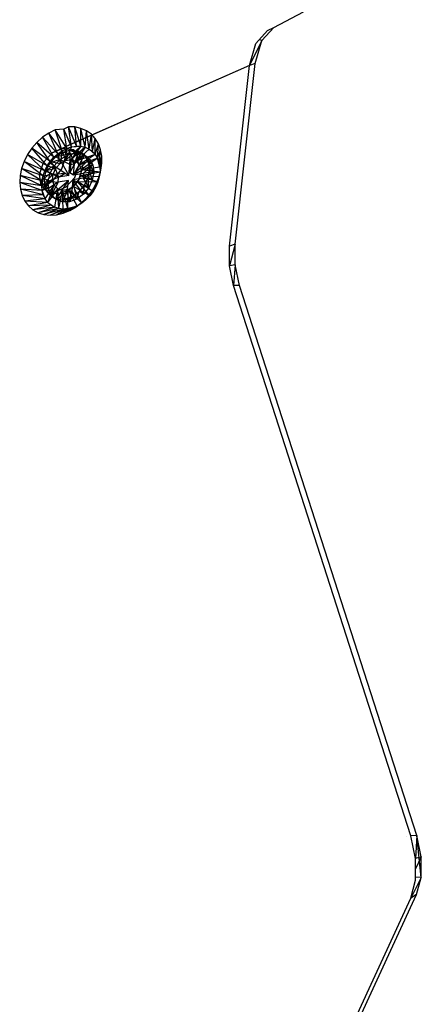
# Model space of a CAD drawing. Extents: x -19.9 to 18.3, y -18.5 to 18.2.
# Drawn here: x 13.8 to 18.3, y -6.3 to 4.6 of the extents above; entities that cross this region are included whole.
import ezdxf

# ---------------------------------------------------------------- set-up
doc = ezdxf.new("R2010")
doc.units = 0
doc.header["$MEASUREMENT"] = 0
doc.layers.get('0').update_dxf_attribs({"linetype": 'CONTINUOUS'})

msp = doc.modelspace()

# ---------------------------------------------------------------- linework, layer by layer
for p, q in [((16.644, 4.482), (16.974, 4.654)), ((16.511, 4.338), (16.644, 4.482)), ((16.576, 4.447), (16.644, 4.482)), ((16.444, 4.303), (16.576, 4.447)), ((16.511, 4.338), (16.375, 4.06)), ((16.375, 4.06), (16.444, 4.303)), ((16.439, 4.082), (16.511, 4.338)), ((16.511, 4.338), (16.481, 4.344)), ((16.375, 4.06), (14.343, 3.161)), ((16.375, 4.06), (14.347, 3.161)), ((16.153, 2.057), (16.375, 4.06)), ((16.216, 2.079), (16.439, 4.082)), ((16.439, 4.082), (16.375, 4.06)), ((14.153, 3.311), (14.084, 3.265)), ((14.225, 3.346), (14.153, 3.311)), ((14.254, 3.083), (14.153, 3.311)), ((14.302, 3.116), (14.153, 3.311)), ((14.319, 3.356), (14.225, 3.346)), ((14.302, 3.116), (14.225, 3.346)), ((14.353, 3.141), (14.225, 3.346)), ((14.371, 3.381), (14.319, 3.356)), ((14.353, 3.141), (14.319, 3.356)), ((14.406, 3.158), (14.319, 3.356)), ((14.442, 3.379), (14.371, 3.381)), ((14.406, 3.158), (14.371, 3.381)), ((14.458, 3.166), (14.371, 3.381)), ((14.509, 3.364), (14.442, 3.379)), ((14.458, 3.166), (14.442, 3.379)), ((14.508, 3.165), (14.442, 3.379)), ((14.508, 3.165), (14.509, 3.364)), ((14.57, 3.337), (14.509, 3.364)), ((14.555, 3.154), (14.509, 3.364)), ((14.555, 3.154), (14.57, 3.337)), ((14.624, 3.299), (14.57, 3.337)), ((14.599, 3.135), (14.57, 3.337)), ((14.599, 3.135), (14.624, 3.299)), ((14.668, 3.25), (14.624, 3.299)), ((14.637, 3.108), (14.624, 3.299)), ((14.021, 3.209), (13.965, 3.145)), ((14.084, 3.265), (14.021, 3.209)), ((14.169, 2.998), (14.021, 3.209)), ((14.209, 3.044), (14.021, 3.209)), ((14.209, 3.044), (14.084, 3.265)), ((14.254, 3.083), (14.084, 3.265)), ((14.406, 3.158), (14.458, 3.166)), ((14.458, 3.166), (14.508, 3.165)), ((14.637, 3.108), (14.668, 3.25)), ((14.703, 3.192), (14.668, 3.25)), ((14.668, 3.074), (14.668, 3.25)), ((14.668, 3.074), (14.703, 3.192)), ((14.693, 3.032), (14.703, 3.192)), ((14.727, 3.126), (14.703, 3.192)), ((13.917, 3.074), (13.879, 2.998)), ((13.965, 3.145), (13.917, 3.074)), ((14.108, 2.894), (13.917, 3.074)), ((14.135, 2.948), (13.917, 3.074)), ((14.135, 2.948), (13.965, 3.145)), ((14.169, 2.998), (13.965, 3.145)), ((14.093, 2.986), (14.19, 3.093)), ((14.254, 3.083), (14.169, 2.998)), ((14.333, 3.156), (14.19, 3.093)), ((14.19, 3.093), (14.312, 3.145)), ((14.209, 3.044), (14.254, 3.083)), ((14.307, 3.096), (14.23, 3.048)), ((14.394, 3.081), (14.23, 3.048)), ((14.254, 3.083), (14.302, 3.116)), ((14.254, 3.083), (14.279, 2.974)), ((14.276, 3.018), (14.394, 3.081)), ((14.302, 3.116), (14.279, 2.974)), ((14.299, 2.914), (14.344, 3.063)), ((14.302, 3.116), (14.353, 3.141)), ((14.302, 3.116), (14.339, 3.008)), ((14.378, 3.117), (14.307, 3.096)), ((14.394, 3.081), (14.307, 3.096)), ((14.333, 3.154), (14.312, 3.145)), ((14.312, 3.145), (14.334, 3.142)), ((14.347, 3.161), (14.333, 3.154)), ((14.343, 3.161), (14.333, 3.156)), ((14.333, 3.154), (14.333, 3.156)), ((14.344, 3.063), (14.334, 3.142)), ((14.334, 3.142), (14.411, 3.131)), ((14.508, 3.165), (14.339, 3.008)), ((14.406, 3.158), (14.339, 3.008)), ((14.339, 3.008), (14.353, 3.141)), ((14.347, 3.161), (14.343, 3.161)), ((14.353, 3.141), (14.406, 3.158)), ((14.428, 3.12), (14.378, 3.117)), ((14.394, 3.081), (14.378, 3.117)), ((14.474, 3.09), (14.378, 3.117)), ((14.387, 2.962), (14.394, 3.081)), ((14.394, 3.081), (14.474, 3.09)), ((14.394, 3.081), (14.438, 2.97)), ((14.508, 3.165), (14.4, 3.017)), ((14.555, 3.154), (14.4, 3.017)), ((14.406, 3.158), (14.508, 3.165)), ((14.466, 3.075), (14.411, 3.131)), ((14.411, 3.131), (14.428, 3.129)), ((14.547, 3.07), (14.426, 2.849)), ((14.428, 3.129), (14.506, 3.049)), ((14.474, 3.09), (14.428, 3.12)), ((14.547, 3.07), (14.428, 3.12)), ((14.5, 3.1), (14.428, 3.12)), ((14.474, 3.09), (14.438, 2.97)), ((14.547, 3.07), (14.438, 2.97)), ((14.555, 3.154), (14.454, 3)), ((14.599, 3.135), (14.454, 3)), ((14.668, 3.074), (14.454, 3)), ((14.485, 2.952), (14.466, 3.075)), ((14.474, 3.09), (14.547, 3.07)), ((14.668, 3.074), (14.493, 2.96)), ((14.547, 3.07), (14.5, 3.1)), ((14.604, 3.025), (14.5, 3.1)), ((14.557, 3.055), (14.5, 3.1)), ((14.508, 3.165), (14.555, 3.154)), ((14.547, 3.07), (14.604, 3.025)), ((14.555, 3.154), (14.599, 3.135)), ((14.599, 3.135), (14.637, 3.108)), ((14.599, 3.135), (14.668, 3.074)), ((14.637, 3.108), (14.668, 3.074)), ((14.668, 3.074), (14.693, 3.032)), ((14.693, 3.032), (14.727, 3.126)), ((14.71, 2.986), (14.727, 3.126)), ((14.74, 3.054), (14.727, 3.126)), ((13.879, 2.998), (13.851, 2.92)), ((14.089, 2.839), (13.879, 2.998)), ((14.108, 2.894), (13.879, 2.998)), ((14.049, 2.854), (14.093, 2.986)), ((14.108, 2.894), (14.135, 2.948)), ((14.166, 2.979), (14.121, 2.897)), ((14.212, 2.949), (14.121, 2.897)), ((14.135, 2.948), (14.169, 2.998)), ((14.135, 2.948), (14.231, 2.921)), ((14.23, 3.048), (14.166, 2.979)), ((14.276, 3.018), (14.166, 2.979)), ((14.212, 2.949), (14.166, 2.979)), ((14.167, 2.867), (14.212, 2.949)), ((14.169, 2.998), (14.209, 3.044)), ((14.169, 2.998), (14.279, 2.974)), ((14.169, 2.998), (14.231, 2.921)), ((14.212, 2.949), (14.276, 3.018)), ((14.212, 2.949), (14.375, 2.841)), ((14.212, 2.949), (14.26, 2.824)), ((14.276, 3.018), (14.23, 3.048)), ((14.231, 2.921), (14.279, 2.974)), ((14.276, 3.018), (14.375, 2.841)), ((14.387, 2.962), (14.276, 3.018)), ((14.279, 2.974), (14.339, 3.008)), ((14.339, 3.008), (14.4, 3.017)), ((14.375, 2.841), (14.387, 2.962)), ((14.4, 3.017), (14.385, 2.875)), ((14.438, 2.97), (14.385, 2.875)), ((14.387, 2.962), (14.438, 2.97)), ((14.4, 3.017), (14.454, 3)), ((14.438, 2.97), (14.4, 3.017)), ((14.604, 3.025), (14.426, 2.849)), ((14.426, 2.849), (14.438, 2.97)), ((14.639, 2.958), (14.426, 2.849)), ((14.441, 2.82), (14.485, 2.952)), ((14.454, 3), (14.493, 2.96)), ((14.693, 3.032), (14.493, 2.96)), ((14.493, 2.96), (14.51, 2.903)), ((14.506, 3.049), (14.525, 2.926)), ((14.693, 3.032), (14.51, 2.903)), ((14.537, 2.866), (14.639, 2.958)), ((14.604, 3.025), (14.557, 3.055)), ((14.639, 2.958), (14.557, 3.055)), ((14.593, 2.988), (14.557, 3.055)), ((14.639, 2.958), (14.593, 2.988)), ((14.65, 2.877), (14.593, 2.988)), ((14.604, 2.908), (14.593, 2.988)), ((14.604, 3.025), (14.639, 2.958)), ((14.639, 2.958), (14.65, 2.877)), ((14.693, 3.032), (14.71, 2.986)), ((14.719, 2.934), (14.693, 3.032)), ((14.71, 2.986), (14.74, 3.054)), ((14.71, 2.986), (14.719, 2.934)), ((14.719, 2.934), (14.74, 3.054)), ((14.719, 2.934), (14.741, 2.978)), ((14.72, 2.88), (14.741, 2.978)), ((14.73, 2.9), (14.741, 2.978)), ((14.741, 2.978), (14.74, 3.054)), ((13.835, 2.841), (13.831, 2.763)), ((13.851, 2.92), (13.835, 2.841)), ((14.074, 2.727), (13.835, 2.841)), ((14.077, 2.782), (13.835, 2.841)), ((14.077, 2.782), (13.851, 2.92)), ((14.089, 2.839), (13.851, 2.92)), ((14.069, 2.731), (14.049, 2.854)), ((14.074, 2.727), (14.202, 2.856)), ((14.089, 2.839), (14.074, 2.727)), ((14.077, 2.782), (14.089, 2.839)), ((14.089, 2.839), (14.108, 2.894)), ((14.089, 2.839), (14.202, 2.856)), ((14.121, 2.897), (14.1, 2.809)), ((14.167, 2.867), (14.1, 2.809)), ((14.108, 2.894), (14.231, 2.921)), ((14.108, 2.894), (14.202, 2.856)), ((14.167, 2.867), (14.121, 2.897)), ((14.146, 2.779), (14.167, 2.867)), ((14.26, 2.824), (14.167, 2.867)), ((14.195, 2.791), (14.202, 2.856)), ((14.201, 2.786), (14.299, 2.914)), ((14.202, 2.856), (14.231, 2.921)), ((14.202, 2.856), (14.334, 2.868)), ((14.26, 2.824), (14.202, 2.856)), ((14.26, 2.824), (14.334, 2.868)), ((14.375, 2.841), (14.26, 2.824)), ((14.334, 2.868), (14.375, 2.841)), ((14.385, 2.875), (14.426, 2.849)), ((14.426, 2.849), (14.537, 2.866)), ((14.504, 2.838), (14.475, 2.773)), ((14.525, 2.926), (14.481, 2.794)), ((14.51, 2.903), (14.504, 2.838)), ((14.72, 2.88), (14.504, 2.838)), ((14.697, 2.769), (14.504, 2.838)), ((14.712, 2.825), (14.504, 2.838)), ((14.719, 2.934), (14.51, 2.903)), ((14.72, 2.88), (14.51, 2.903)), ((14.65, 2.877), (14.532, 2.811)), ((14.537, 2.866), (14.532, 2.811)), ((14.65, 2.877), (14.537, 2.866)), ((14.589, 2.821), (14.604, 2.908)), ((14.65, 2.877), (14.604, 2.908)), ((14.635, 2.79), (14.604, 2.908)), ((14.65, 2.877), (14.635, 2.79)), ((14.708, 2.821), (14.73, 2.9)), ((14.712, 2.825), (14.73, 2.9)), ((14.72, 2.88), (14.712, 2.825)), ((14.719, 2.934), (14.72, 2.88)), ((14.72, 2.88), (14.73, 2.9)), ((13.831, 2.763), (13.838, 2.689)), ((14.079, 2.675), (13.831, 2.763)), ((14.074, 2.727), (13.831, 2.763)), ((14.087, 2.713), (14.069, 2.731)), ((14.074, 2.727), (14.195, 2.791)), ((14.074, 2.727), (14.077, 2.782)), ((14.079, 2.675), (14.195, 2.791)), ((14.079, 2.675), (14.213, 2.733)), ((14.087, 2.713), (14.201, 2.786)), ((14.146, 2.779), (14.1, 2.809)), ((14.1, 2.809), (14.105, 2.726)), ((14.146, 2.779), (14.105, 2.726)), ((14.114, 2.582), (14.213, 2.733)), ((14.142, 2.544), (14.213, 2.733)), ((14.146, 2.779), (14.26, 2.824)), ((14.15, 2.696), (14.146, 2.779)), ((14.146, 2.779), (14.255, 2.769)), ((14.255, 2.769), (14.15, 2.696)), ((14.181, 2.625), (14.37, 2.787)), ((14.255, 2.769), (14.181, 2.625)), ((14.213, 2.733), (14.195, 2.791)), ((14.252, 2.694), (14.213, 2.733)), ((14.233, 2.574), (14.37, 2.787)), ((14.255, 2.769), (14.26, 2.824)), ((14.37, 2.787), (14.255, 2.769)), ((14.345, 2.714), (14.441, 2.82)), ((14.358, 2.665), (14.37, 2.787)), ((14.481, 2.794), (14.385, 2.688)), ((14.42, 2.794), (14.408, 2.672)), ((14.532, 2.811), (14.42, 2.794)), ((14.42, 2.794), (14.596, 2.706)), ((14.462, 2.58), (14.42, 2.794)), ((14.536, 2.634), (14.42, 2.794)), ((14.475, 2.773), (14.427, 2.72)), ((14.606, 2.615), (14.475, 2.773)), ((14.643, 2.663), (14.475, 2.773)), ((14.697, 2.769), (14.475, 2.773)), ((14.49, 2.664), (14.55, 2.736)), ((14.532, 2.811), (14.596, 2.706)), ((14.635, 2.79), (14.532, 2.811)), ((14.536, 2.634), (14.55, 2.736)), ((14.55, 2.736), (14.589, 2.821)), ((14.596, 2.706), (14.55, 2.736)), ((14.635, 2.79), (14.589, 2.821)), ((14.596, 2.706), (14.589, 2.821)), ((14.635, 2.79), (14.596, 2.706)), ((14.632, 2.672), (14.675, 2.745)), ((14.643, 2.663), (14.697, 2.769)), ((14.697, 2.769), (14.673, 2.715)), ((14.673, 2.715), (14.675, 2.745)), ((14.675, 2.745), (14.708, 2.821)), ((14.697, 2.769), (14.675, 2.745)), ((14.712, 2.825), (14.697, 2.769)), ((14.697, 2.769), (14.708, 2.821)), ((14.712, 2.825), (14.708, 2.821)), ((13.838, 2.689), (13.857, 2.62)), ((14.092, 2.626), (13.838, 2.689)), ((14.079, 2.675), (13.838, 2.689)), ((14.092, 2.626), (13.857, 2.62)), ((13.857, 2.62), (13.887, 2.558)), ((14.114, 2.582), (13.857, 2.62)), ((14.079, 2.675), (14.074, 2.727)), ((14.092, 2.626), (14.079, 2.675)), ((14.114, 2.582), (14.079, 2.675)), ((14.123, 2.676), (14.087, 2.713)), ((14.114, 2.582), (14.092, 2.626)), ((14.15, 2.696), (14.105, 2.726)), ((14.105, 2.726), (14.135, 2.655)), ((14.123, 2.676), (14.223, 2.662)), ((14.147, 2.651), (14.123, 2.676)), ((14.15, 2.696), (14.135, 2.655)), ((14.181, 2.625), (14.135, 2.655)), ((14.135, 2.655), (14.187, 2.605)), ((14.142, 2.544), (14.252, 2.694)), ((14.263, 2.636), (14.147, 2.651)), ((14.181, 2.625), (14.15, 2.696)), ((14.233, 2.574), (14.181, 2.625)), ((14.181, 2.625), (14.187, 2.605)), ((14.218, 2.49), (14.252, 2.694)), ((14.223, 2.662), (14.345, 2.714)), ((14.233, 2.574), (14.358, 2.665)), ((14.264, 2.476), (14.252, 2.694)), ((14.306, 2.677), (14.252, 2.694)), ((14.385, 2.688), (14.263, 2.636)), ((14.264, 2.476), (14.306, 2.677)), ((14.358, 2.665), (14.302, 2.549)), ((14.368, 2.687), (14.306, 2.677)), ((14.313, 2.47), (14.306, 2.677)), ((14.364, 2.474), (14.306, 2.677)), ((14.408, 2.672), (14.358, 2.665)), ((14.381, 2.55), (14.358, 2.665)), ((14.364, 2.474), (14.368, 2.687)), ((14.427, 2.72), (14.368, 2.687)), ((14.467, 2.507), (14.368, 2.687)), ((14.517, 2.536), (14.368, 2.687)), ((14.381, 2.55), (14.408, 2.672)), ((14.462, 2.58), (14.408, 2.672)), ((14.416, 2.61), (14.49, 2.664)), ((14.517, 2.536), (14.427, 2.72)), ((14.606, 2.615), (14.427, 2.72)), ((14.462, 2.58), (14.49, 2.664)), ((14.536, 2.634), (14.462, 2.58)), ((14.536, 2.634), (14.49, 2.664)), ((14.596, 2.706), (14.536, 2.634)), ((14.58, 2.605), (14.632, 2.672)), ((14.643, 2.663), (14.58, 2.605)), ((14.643, 2.663), (14.606, 2.615)), ((14.673, 2.715), (14.632, 2.672)), ((14.643, 2.663), (14.632, 2.672)), ((14.673, 2.715), (14.643, 2.663)), ((14.114, 2.582), (13.887, 2.558)), ((13.887, 2.558), (13.928, 2.505)), ((14.142, 2.544), (13.887, 2.558)), ((14.142, 2.544), (13.928, 2.505)), ((14.177, 2.513), (13.928, 2.505)), ((14.177, 2.513), (13.978, 2.461)), ((14.142, 2.544), (14.114, 2.582)), ((14.177, 2.513), (14.142, 2.544)), ((14.142, 2.544), (14.218, 2.49)), ((14.218, 2.49), (14.177, 2.513)), ((14.233, 2.574), (14.187, 2.605)), ((14.187, 2.605), (14.257, 2.579)), ((14.233, 2.574), (14.257, 2.579)), ((14.302, 2.549), (14.233, 2.574)), ((14.257, 2.579), (14.336, 2.581)), ((14.302, 2.549), (14.257, 2.579)), ((14.302, 2.549), (14.336, 2.581)), ((14.381, 2.55), (14.302, 2.549)), ((14.336, 2.581), (14.416, 2.61)), ((14.381, 2.55), (14.336, 2.581)), ((14.381, 2.55), (14.416, 2.61)), ((14.462, 2.58), (14.381, 2.55)), ((14.517, 2.536), (14.386, 2.453)), ((14.462, 2.58), (14.416, 2.61)), ((14.563, 2.572), (14.455, 2.494)), ((14.455, 2.494), (14.521, 2.545)), ((14.517, 2.536), (14.455, 2.494)), ((14.517, 2.536), (14.467, 2.507)), ((14.606, 2.615), (14.517, 2.536)), ((14.563, 2.572), (14.517, 2.536)), ((14.606, 2.615), (14.521, 2.545)), ((14.521, 2.545), (14.58, 2.605)), ((14.563, 2.572), (14.521, 2.545)), ((14.606, 2.615), (14.563, 2.572)), ((14.606, 2.615), (14.58, 2.605)), ((13.928, 2.505), (13.978, 2.461)), ((14.218, 2.49), (13.978, 2.461)), ((13.978, 2.461), (14.035, 2.429)), ((14.218, 2.49), (14.035, 2.429)), ((14.264, 2.476), (14.035, 2.429)), ((14.035, 2.429), (14.099, 2.409)), ((14.264, 2.476), (14.099, 2.409)), ((14.313, 2.47), (14.099, 2.409)), ((14.099, 2.409), (14.168, 2.402)), ((14.364, 2.474), (14.168, 2.402)), ((14.168, 2.402), (14.313, 2.47)), ((14.168, 2.402), (14.24, 2.406)), ((14.264, 2.476), (14.218, 2.49)), ((14.416, 2.486), (14.24, 2.406)), ((14.364, 2.474), (14.24, 2.406)), ((14.24, 2.406), (14.313, 2.424)), ((14.313, 2.47), (14.264, 2.476)), ((14.467, 2.507), (14.313, 2.424)), ((14.416, 2.486), (14.313, 2.424)), ((14.364, 2.474), (14.313, 2.47)), ((14.313, 2.424), (14.386, 2.453)), ((14.364, 2.474), (14.467, 2.507)), ((14.416, 2.486), (14.364, 2.474)), ((14.467, 2.507), (14.386, 2.453)), ((14.386, 2.453), (14.455, 2.494)), ((14.467, 2.507), (14.416, 2.486)), ((16.216, 2.079), (16.153, 2.057)), ((16.216, 2.079), (16.153, 1.84)), ((16.216, 1.852), (16.216, 2.079)), ((16.153, 1.84), (16.153, 2.057)), ((16.216, 1.852), (16.153, 1.84)), ((16.199, 1.624), (16.153, 1.84)), ((16.216, 1.852), (16.199, 1.624)), ((16.264, 1.624), (16.216, 1.852)), ((18.162, -4.479), (16.199, 1.624)), ((16.264, 1.624), (16.199, 1.624)), ((18.227, -4.474), (16.264, 1.624)), ((18.227, -4.474), (18.162, -4.479)), ((18.227, -4.474), (18.215, -4.728)), ((18.277, -4.939), (18.227, -4.474)), ((18.278, -4.711), (18.227, -4.474)), ((18.118, -4.48), (18.118, -4.481)), ((18.215, -4.728), (18.162, -4.479)), ((18.278, -4.711), (18.215, -4.842)), ((18.278, -4.711), (18.215, -4.728)), ((18.215, -4.968), (18.215, -4.728)), ((18.277, -4.939), (18.278, -4.711)), ((18.277, -4.939), (18.161, -5.167)), ((18.161, -5.167), (18.215, -4.968)), ((18.277, -4.939), (18.215, -4.936)), ((18.226, -5.128), (18.277, -4.939)), ((16.448, -8.975), (18.226, -5.128)), ((18.226, -5.128), (18.161, -5.167)), ((16.386, -9.014), (18.161, -5.167))]:
    msp.add_line(p, q)

doc.saveas('drawing.dxf')
